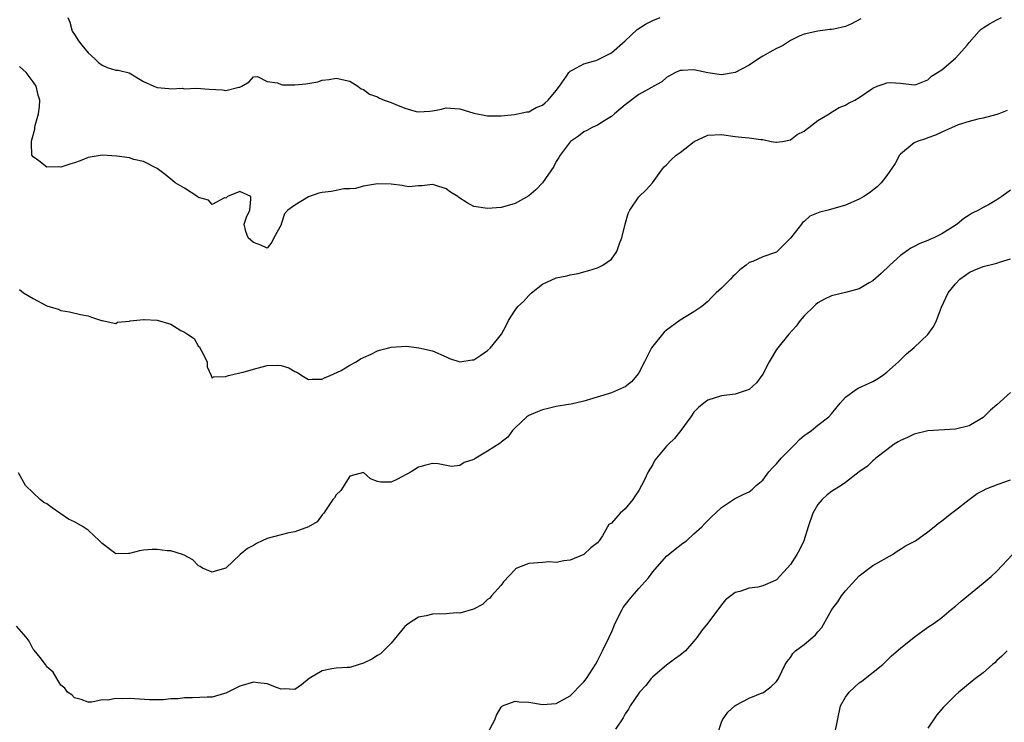
# Model space of a CAD drawing. Units: inches. Extents: x 2523000 to 2526000, y 1548000 to 1551000.
# Drawn here: x 2525439 to 2525582, y 1548537 to 1548639 of the extents above; entities that cross this region are included whole.
import ezdxf

# ---------------------------------------------------------------- set-up
doc = ezdxf.new("R2010")
doc.units = ezdxf.units.IN
doc.header["$MEASUREMENT"] = 0
doc.layers.add('LD25231548_2ft', color=135, linetype='Continuous')

msp = doc.modelspace()

# ---------------------------------------------------------------- linework, layer by layer
at = {"layer": 'LD25231548_2ft'}
for points, elevation in [([(2525439, 1548599.5), (2525439.58, 1548599), (2525441, 1548598.17), (2525443, 1548597.12), (2525444.62, 1548596.62), (2525445, 1548596.43), (2525446.25, 1548596.25), (2525447.88, 1548595.88), (2525449, 1548595.67), (2525449.45, 1548595.45), (2525450.92, 1548595), (2525451, 1548594.96), (2525451.03, 1548594.97), (2525453, 1548594.55), (2525453.24, 1548594.76), (2525455, 1548594.88), (2525455.07, 1548594.93), (2525457, 1548595.15), (2525457.13, 1548595.13), (2525459, 1548595.03), (2525461, 1548594.45), (2525462.46, 1548593.54), (2525463, 1548593.27), (2525463.43, 1548593), (2525464.36, 1548592.36), (2525465, 1548591.22), (2525465.15, 1548591.15), (2525465.23, 1548591), (2525465.44, 1548590.56), (2525466.27, 1548589), (2525466.25, 1548588.25), (2525466.85, 1548587), (2525467, 1548586.62), (2525467.19, 1548586.81), (2525469, 1548586.84), (2525469.1, 1548586.9), (2525469.37, 1548587), (2525471, 1548587.4), (2525471.48, 1548587.48), (2525473, 1548587.93), (2525475, 1548588.45), (2525476.5, 1548588.5), (2525477, 1548588.46), (2525478.12, 1548588.12), (2525479, 1548587.56), (2525479.42, 1548587.42), (2525480.01, 1548587), (2525481, 1548586.42), (2525481.53, 1548586.47), (2525483, 1548586.48), (2525483.33, 1548586.67), (2525484.16, 1548587), (2525485.74, 1548587.74), (2525487, 1548588.49), (2525487.94, 1548589), (2525488.56, 1548589.44), (2525489, 1548589.61), (2525490.1, 1548590.1), (2525491, 1548590.58), (2525491.33, 1548590.67), (2525492.69, 1548591), (2525493, 1548591.11), (2525495.25, 1548591.25), (2525497.02, 1548591.02), (2525499, 1548590.59), (2525501, 1548589.69), (2525501.46, 1548589.46), (2525503, 1548588.96), (2525504.75, 1548589.25), (2525505, 1548589.26), (2525506.03, 1548589.97), (2525507, 1548590.61), (2525507.43, 1548591), (2525509.03, 1548593), (2525509.72, 1548594.28), (2525510.05, 1548595), (2525511, 1548596.48), (2525511.4, 1548597), (2525512.24, 1548597.76), (2525513, 1548598.64), (2525513.21, 1548598.79), (2525513.41, 1548599), (2525515, 1548600.28), (2525517, 1548601.17), (2525518.52, 1548601.48), (2525519, 1548601.62), (2525520.17, 1548601.83), (2525521, 1548602.04), (2525521.73, 1548602.27), (2525523, 1548602.63), (2525523.75, 1548603), (2525525, 1548603.87), (2525525.81, 1548605), (2525526.19, 1548606.19), (2525526.53, 1548607), (2525527.02, 1548609), (2525527.46, 1548610.54), (2525527.66, 1548611), (2525529, 1548612.96), (2525530.04, 1548613.96), (2525530.99, 1548615), (2525532.42, 1548617), (2525532.68, 1548617.32), (2525533, 1548617.6), (2525533.68, 1548618.32), (2525534.42, 1548619), (2525535, 1548619.41), (2525537.04, 1548621), (2525539, 1548621.93), (2525541, 1548622.02), (2525543, 1548621.7), (2525544.45, 1548621.55), (2525545, 1548621.53), (2525546.72, 1548621.28), (2525547, 1548621.27), (2525548.23, 1548621), (2525548.88, 1548620.88), (2525549, 1548620.88), (2525549.86, 1548621), (2525551, 1548621.21), (2525552, 1548622), (2525553, 1548622.51), (2525553.28, 1548622.72), (2525553.71, 1548623), (2525555, 1548624.06), (2525556.63, 1548625), (2525556.83, 1548625.17), (2525558.09, 1548625.91), (2525559, 1548626.27), (2525559.46, 1548626.54), (2525560.36, 1548627), (2525561, 1548627.36), (2525563, 1548628.74), (2525563.61, 1548629), (2525564.64, 1548629.36), (2525565, 1548629.52), (2525565.56, 1548629.56), (2525567, 1548629.46), (2525569, 1548629.2), (2525569.28, 1548629.28), (2525571, 1548629.96), (2525571.52, 1548630.48), (2525572.38, 1548631), (2525573, 1548631.41), (2525575, 1548633.09), (2525575.91, 1548634.09), (2525576.69, 1548635), (2525577, 1548635.38), (2525578.44, 1548637), (2525578.72, 1548637.28), (2525579, 1548637.49), (2525579.94, 1548638.06), (2525581, 1548638.67), (2525581.69, 1548639)], 7366), ([(2525561.22, 1548638.78), (2525559.91, 1548638.09), (2525559, 1548637.71), (2525557.31, 1548637.31), (2525557, 1548637.25), (2525556.74, 1548637.26), (2525555, 1548637), (2525553, 1548636.58), (2525552.27, 1548636.27), (2525551, 1548635.65), (2525549.99, 1548635), (2525549.35, 1548634.65), (2525549, 1548634.51), (2525548.03, 1548633.97), (2525547, 1548633.36), (2525546.74, 1548633.26), (2525546.38, 1548633), (2525545, 1548632.09), (2525543, 1548631.01), (2525541, 1548630.69), (2525539, 1548630.97), (2525537, 1548631.39), (2525535.29, 1548631.29), (2525535, 1548631.3), (2525534.31, 1548631), (2525533, 1548630.26), (2525532.33, 1548629.67), (2525531.17, 1548629), (2525530.82, 1548628.82), (2525529, 1548627.79), (2525527, 1548626.33), (2525525.43, 1548625), (2525525, 1548624.6), (2525524.03, 1548624.03), (2525523, 1548623.38), (2525522.21, 1548623), (2525521.43, 1548622.57), (2525521, 1548622.37), (2525520.24, 1548621.76), (2525519.08, 1548621), (2525519, 1548620.92), (2525517.54, 1548619), (2525517.35, 1548618.65), (2525517, 1548618.08), (2525516.65, 1548617.35), (2525515.01, 1548614.99), (2525514.03, 1548613.97), (2525513, 1548613.07), (2525511, 1548611.97), (2525509.52, 1548611.52), (2525509, 1548611.41), (2525507, 1548611.23), (2525505, 1548611.56), (2525504.06, 1548612.06), (2525502.86, 1548612.86), (2525502.69, 1548613), (2525501.63, 1548613.63), (2525501, 1548614.12), (2525499.34, 1548614.66), (2525499, 1548614.75), (2525497.45, 1548614.55), (2525497, 1548614.53), (2525495.59, 1548614.41), (2525495, 1548614.5), (2525494.61, 1548614.61), (2525493, 1548614.77), (2525491, 1548614.83), (2525489, 1548614.5), (2525487.83, 1548614.17), (2525487, 1548614.11), (2525486.13, 1548614.13), (2525485, 1548613.89), (2525484.29, 1548613.71), (2525483, 1548613.6), (2525482.51, 1548613.49), (2525481, 1548612.97), (2525479, 1548611.73), (2525477.99, 1548611), (2525477.51, 1548610.49), (2525477.03, 1548609), (2525477, 1548608.88), (2525475.97, 1548607), (2525475.66, 1548606.34), (2525475, 1548605.51), (2525474.09, 1548605.91), (2525473, 1548606.31), (2525472.21, 1548607), (2525471.9, 1548607.9), (2525471.65, 1548609), (2525472.01, 1548609.99), (2525472.46, 1548611), (2525472.63, 1548612.63), (2525472.64, 1548613), (2525471, 1548613.73), (2525469.21, 1548613), (2525469, 1548612.75), (2525468.8, 1548612.8), (2525467, 1548611.83), (2525466.46, 1548612.46), (2525465, 1548612.86), (2525464.93, 1548612.93), (2525463, 1548614.2), (2525461.63, 1548615), (2525461.29, 1548615.29), (2525460.17, 1548616.17), (2525459, 1548617.04), (2525457, 1548618.06), (2525455.61, 1548618.39), (2525455, 1548618.59), (2525453.14, 1548618.86), (2525451, 1548619), (2525449.27, 1548618.73), (2525449, 1548618.68), (2525447.81, 1548618.19), (2525447, 1548617.89), (2525446.3, 1548617.7), (2525445, 1548617.24), (2525444.7, 1548617.3), (2525443, 1548617.26), (2525441.84, 1548618.16), (2525441, 1548618.74), (2525440.82, 1548619), (2525440.73, 1548620.73), (2525440.73, 1548621), (2525440.78, 1548621.22), (2525441.23, 1548622.77), (2525441.24, 1548623), (2525441.29, 1548623.29), (2525441.76, 1548625), (2525441.91, 1548626.09), (2525441.95, 1548627), (2525441.74, 1548627.74), (2525441.44, 1548629), (2525441, 1548629.67), (2525439.96, 1548631), (2525439, 1548631.87)], 7364), ([(2525446.04, 1548639), (2525446.3, 1548638.3), (2525446.67, 1548637), (2525447, 1548636.53), (2525447.6, 1548635.6), (2525448.07, 1548635), (2525449, 1548633.88), (2525449.96, 1548633), (2525450.48, 1548632.48), (2525451, 1548632.06), (2525451.75, 1548631.75), (2525453, 1548631.37), (2525453.34, 1548631.34), (2525454.94, 1548630.94), (2525457, 1548629.71), (2525458.51, 1548629), (2525459, 1548628.84), (2525460.69, 1548628.69), (2525461, 1548628.64), (2525462.71, 1548628.71), (2525463, 1548628.66), (2525464.72, 1548628.72), (2525466.57, 1548628.57), (2525468.49, 1548628.49), (2525469, 1548628.41), (2525470.88, 1548628.88), (2525471, 1548628.86), (2525471.29, 1548629), (2525472.37, 1548629.63), (2525473, 1548630.38), (2525473.57, 1548630.43), (2525475, 1548629.68), (2525476.51, 1548629.49), (2525477, 1548629.25), (2525477.22, 1548629.22), (2525479, 1548629.24), (2525480.62, 1548629.38), (2525482.33, 1548629.67), (2525483, 1548629.9), (2525484.01, 1548629.99), (2525485, 1548630.2), (2525487, 1548629.75), (2525488.18, 1548629), (2525488.64, 1548628.64), (2525489, 1548628.55), (2525489.87, 1548627.87), (2525491, 1548627.47), (2525491.3, 1548627.3), (2525491.97, 1548627), (2525493, 1548626.63), (2525493.66, 1548626.34), (2525495, 1548625.85), (2525496.65, 1548625.35), (2525497, 1548625.29), (2525498.61, 1548625.39), (2525499, 1548625.45), (2525500.3, 1548625.7), (2525501, 1548625.87), (2525502.24, 1548625.76), (2525503, 1548625.71), (2525505, 1548625.09), (2525507, 1548624.7), (2525508.72, 1548624.72), (2525509, 1548624.71), (2525510.91, 1548624.91), (2525512.72, 1548625.28), (2525513, 1548625.28), (2525514.08, 1548625.92), (2525515, 1548626.24), (2525515.38, 1548626.62), (2525515.82, 1548627), (2525517, 1548628.39), (2525517.46, 1548629), (2525518.5, 1548630.5), (2525518.82, 1548631), (2525519, 1548631.2), (2525519.38, 1548631.38), (2525521, 1548632.27), (2525522.75, 1548632.75), (2525523, 1548632.84), (2525525, 1548633.86), (2525527, 1548635.62), (2525528.76, 1548637.24), (2525529.96, 1548638.04), (2525531, 1548638.58), (2525532.11, 1548639)], 7362), ([(2525582.5, 1548625.5), (2525581.27, 1548625), (2525581, 1548624.91), (2525579, 1548624.36), (2525578.22, 1548624.22), (2525577, 1548623.88), (2525575.39, 1548623.39), (2525573, 1548622.34), (2525572.11, 1548621.89), (2525571, 1548621.54), (2525570.62, 1548621.38), (2525569.42, 1548621), (2525569, 1548620.77), (2525567, 1548619.15), (2525566.87, 1548619), (2525566.22, 1548617.78), (2525565.7, 1548617), (2525565, 1548616.05), (2525564.2, 1548615), (2525563.6, 1548614.4), (2525562.48, 1548613.52), (2525561.67, 1548613), (2525561, 1548612.6), (2525559, 1548611.76), (2525557.19, 1548611.19), (2525557, 1548611.15), (2525556.49, 1548611), (2525555.29, 1548610.71), (2525553.85, 1548610.15), (2525553, 1548609.38), (2525552.77, 1548609.23), (2525552.64, 1548609), (2525551, 1548606.95), (2525549, 1548604.92), (2525548.85, 1548604.85), (2525547, 1548604.24), (2525545.57, 1548603.57), (2525545, 1548603.43), (2525544.57, 1548603), (2525543.66, 1548602.34), (2525543, 1548601.67), (2525542.65, 1548601.36), (2525542.32, 1548601), (2525541, 1548599.69), (2525540.22, 1548599), (2525539.61, 1548598.39), (2525539, 1548597.75), (2525538.13, 1548597), (2525537, 1548596.23), (2525535, 1548595.02), (2525533, 1548593.59), (2525532.69, 1548593.31), (2525532.43, 1548593), (2525531, 1548591.27), (2525530.82, 1548591), (2525529.8, 1548589), (2525529, 1548587.36), (2525528.72, 1548587), (2525527.92, 1548586.08), (2525527, 1548585.36), (2525526.77, 1548585.23), (2525525, 1548584.46), (2525521.35, 1548583.35), (2525521, 1548583.25), (2525519.18, 1548582.82), (2525518.78, 1548582.78), (2525517, 1548582.48), (2525515.82, 1548582.18), (2525515, 1548581.99), (2525514.29, 1548581.71), (2525513, 1548581.17), (2525512.74, 1548581), (2525511, 1548579.39), (2525510.65, 1548579), (2525509.97, 1548578.03), (2525509, 1548577.33), (2525508.83, 1548577.17), (2525507, 1548575.99), (2525505.3, 1548575), (2525505.12, 1548574.88), (2525505, 1548574.78), (2525503.63, 1548574.37), (2525503, 1548573.91), (2525501.78, 1548573.78), (2525499.84, 1548574.16), (2525499, 1548574.22), (2525498.04, 1548573.96), (2525497, 1548573.66), (2525495.93, 1548573), (2525493.94, 1548571.94), (2525493, 1548571.51), (2525491.5, 1548571.5), (2525491, 1548571.62), (2525490, 1548572), (2525489, 1548572.91), (2525487, 1548572.38), (2525485.71, 1548570.29), (2525485, 1548569.67), (2525484.77, 1548569.23), (2525484.55, 1548569), (2525483.55, 1548567.55), (2525483.21, 1548567), (2525483.12, 1548566.88), (2525483, 1548566.78), (2525482.25, 1548565.75), (2525480.99, 1548565.01), (2525479, 1548564.28), (2525478.16, 1548564.16), (2525477, 1548563.86), (2525475, 1548563.31), (2525474.26, 1548563), (2525473.43, 1548562.57), (2525473, 1548562.3), (2525472.11, 1548561.89), (2525471.08, 1548561), (2525469, 1548559), (2525467.44, 1548558.56), (2525467, 1548558.42), (2525465.6, 1548559), (2525465.25, 1548559.25), (2525465, 1548559.36), (2525464.2, 1548560.2), (2525462.91, 1548560.91), (2525462.69, 1548561), (2525461, 1548561.52), (2525460.47, 1548561.53), (2525459, 1548561.74), (2525458.29, 1548561.71), (2525457, 1548561.61), (2525456.45, 1548561.55), (2525455, 1548561.12), (2525454.86, 1548561.14), (2525453, 1548561.07), (2525451, 1548562.59), (2525450.65, 1548563), (2525449, 1548564.53), (2525448.26, 1548565), (2525447, 1548565.72), (2525446.14, 1548566.14), (2525445, 1548566.88), (2525444.86, 1548567), (2525443.76, 1548567.76), (2525443, 1548568.34), (2525442.56, 1548568.56), (2525442.02, 1548569), (2525441, 1548569.93), (2525439.86, 1548571), (2525438.87, 1548572.87)], 7368), ([(2525583, 1548613.93), (2525581.72, 1548613), (2525581, 1548612.49), (2525579.81, 1548611.81), (2525579, 1548611.39), (2525578.35, 1548611), (2525577.44, 1548610.56), (2525577, 1548610.27), (2525576.2, 1548609.8), (2525575.25, 1548609), (2525574.54, 1548608.54), (2525573, 1548607.58), (2525571.85, 1548607), (2525571.25, 1548606.75), (2525571, 1548606.6), (2525569.81, 1548606.19), (2525569, 1548605.73), (2525568.51, 1548605.49), (2525567, 1548604.42), (2525565.46, 1548603), (2525564.2, 1548601.8), (2525563, 1548600.74), (2525562.44, 1548600.44), (2525561, 1548599.6), (2525559, 1548599.06), (2525557, 1548598.57), (2525555.94, 1548598.06), (2525555, 1548597.56), (2525554.69, 1548597.31), (2525554.39, 1548597), (2525553, 1548595.66), (2525552.41, 1548595), (2525551.84, 1548594.16), (2525550.79, 1548593), (2525549.18, 1548591), (2525549, 1548590.75), (2525547.93, 1548589), (2525547, 1548587.2), (2525546.07, 1548585.93), (2525545, 1548584.95), (2525543, 1548584.28), (2525541, 1548584.03), (2525539, 1548583.41), (2525538.42, 1548583), (2525537.64, 1548582.36), (2525537, 1548581.68), (2525536.55, 1548581), (2525535.09, 1548579), (2525534.16, 1548577.84), (2525533.28, 1548577), (2525533, 1548576.72), (2525531.54, 1548575), (2525531.32, 1548574.68), (2525531, 1548574.09), (2525530.36, 1548573), (2525529.75, 1548571.75), (2525529, 1548570.31), (2525528.46, 1548569.54), (2525528.12, 1548569), (2525527, 1548567.63), (2525526.28, 1548567), (2525525, 1548565.55), (2525524.65, 1548565.35), (2525524.43, 1548565), (2525523.72, 1548563.72), (2525523.23, 1548563), (2525523.12, 1548562.88), (2525523, 1548562.7), (2525522.03, 1548561.97), (2525521, 1548561), (2525519, 1548560.18), (2525518.09, 1548560.09), (2525517, 1548559.85), (2525515.95, 1548559.94), (2525515, 1548559.85), (2525513, 1548559.71), (2525511.25, 1548559), (2525511.09, 1548558.91), (2525511, 1548558.83), (2525509.35, 1548557), (2525509, 1548556.55), (2525507.59, 1548555), (2525507.33, 1548554.67), (2525507, 1548554.44), (2525506.26, 1548553.74), (2525504.95, 1548553.05), (2525503, 1548552.47), (2525502.5, 1548552.5), (2525501, 1548552.37), (2525499, 1548552.31), (2525498.08, 1548552.08), (2525497, 1548551.89), (2525495.6, 1548551), (2525495.25, 1548550.75), (2525495, 1548550.52), (2525493, 1548548.1), (2525491.44, 1548546.56), (2525491, 1548546.32), (2525490.2, 1548545.8), (2525489, 1548545.2), (2525488.86, 1548545.14), (2525488.34, 1548545), (2525487, 1548544.57), (2525486.59, 1548544.59), (2525485, 1548544.47), (2525484.4, 1548544.4), (2525483, 1548544.12), (2525481.09, 1548543), (2525479.96, 1548542.04), (2525479, 1548541.4), (2525477.48, 1548541.48), (2525477, 1548541.45), (2525476.33, 1548541.67), (2525475, 1548542.23), (2525473.65, 1548542.35), (2525473, 1548542.46), (2525471, 1548541.85), (2525469.29, 1548541), (2525469, 1548540.83), (2525468.81, 1548540.81), (2525467, 1548540.29), (2525466.29, 1548540.29), (2525464.16, 1548540.16), (2525463, 1548540.17), (2525462.04, 1548540.04), (2525461, 1548540.03), (2525459.88, 1548539.88), (2525459, 1548539.9), (2525457.88, 1548539.88), (2525455, 1548540.06), (2525454.03, 1548540.03), (2525453, 1548540.08), (2525451.84, 1548539.84), (2525451, 1548539.86), (2525449.54, 1548539.54), (2525449, 1548539.55), (2525447.95, 1548539.95), (2525447, 1548540.15), (2525446.59, 1548540.59), (2525446, 1548541), (2525445.58, 1548541.58), (2525445, 1548542.01), (2525444.41, 1548543), (2525443.92, 1548543.92), (2525443, 1548544.7), (2525442.8, 1548545), (2525441.99, 1548546.01), (2525441.12, 1548547.12), (2525441, 1548547.23), (2525440.41, 1548548.41), (2525439.99, 1548549), (2525438.59, 1548550.59)], 7370), ([(2525507.02, 1548534.98), (2525508.09, 1548537), (2525508.33, 1548537.67), (2525509, 1548538.84), (2525509.07, 1548538.93), (2525509.2, 1548539), (2525511, 1548539.69), (2525511.6, 1548539.6), (2525513, 1548539.56), (2525515, 1548539.22), (2525517, 1548539.36), (2525519, 1548540.47), (2525519.53, 1548541), (2525520.25, 1548541.76), (2525521, 1548542.52), (2525521.37, 1548543), (2525522.71, 1548545), (2525523, 1548545.54), (2525523.47, 1548546.53), (2525523.73, 1548547), (2525524.67, 1548549), (2525524.79, 1548549.21), (2525525, 1548549.66), (2525525.54, 1548551), (2525526.55, 1548553), (2525526.71, 1548553.29), (2525527.58, 1548554.42), (2525528.05, 1548555), (2525529, 1548556.07), (2525529.86, 1548557), (2525530.38, 1548557.62), (2525531, 1548558.49), (2525533, 1548560.75), (2525534.25, 1548561.75), (2525535.38, 1548562.62), (2525535.92, 1548563), (2525537, 1548564), (2525538.12, 1548565), (2525538.54, 1548565.46), (2525539, 1548565.91), (2525539.53, 1548566.47), (2525540.15, 1548567), (2525541, 1548567.84), (2525542.91, 1548569.09), (2525544.25, 1548569.75), (2525545, 1548570.09), (2525545.5, 1548570.5), (2525546.04, 1548571), (2525547, 1548571.79), (2525547.89, 1548573), (2525548.41, 1548573.59), (2525549, 1548574.16), (2525549.69, 1548575), (2525551, 1548576.36), (2525551.68, 1548577), (2525552.32, 1548577.68), (2525553, 1548578.26), (2525553.43, 1548578.57), (2525554.06, 1548579), (2525555, 1548579.78), (2525556.59, 1548581), (2525557, 1548581.44), (2525558.26, 1548583), (2525559, 1548583.85), (2525560.59, 1548585), (2525560.84, 1548585.16), (2525563, 1548586.12), (2525563.55, 1548586.45), (2525564.41, 1548587), (2525565, 1548587.46), (2525566.72, 1548589), (2525567.87, 1548590.13), (2525569, 1548591.07), (2525571, 1548592.94), (2525571.84, 1548594.16), (2525572.22, 1548595), (2525572.94, 1548596.94), (2525573.91, 1548599), (2525575, 1548600.3), (2525575.65, 1548601), (2525576.44, 1548601.56), (2525577, 1548601.94), (2525577.71, 1548602.29), (2525579, 1548602.81), (2525581, 1548603.31), (2525581.53, 1548603.53), (2525583, 1548603.96)], 7372), ([(2525583, 1548584.55), (2525581, 1548582.73), (2525580.06, 1548581.94), (2525579, 1548580.9), (2525577, 1548579.7), (2525575, 1548579.19), (2525571, 1548578.95), (2525569, 1548578.47), (2525568.02, 1548577.98), (2525567, 1548577.57), (2525566.66, 1548577.34), (2525566.1, 1548577), (2525565, 1548576.19), (2525563.44, 1548575), (2525563.23, 1548574.77), (2525563, 1548574.62), (2525562.19, 1548573.81), (2525560.98, 1548573), (2525559, 1548571.43), (2525558.37, 1548571), (2525557, 1548570.13), (2525556.36, 1548569.64), (2525555.64, 1548569), (2525555, 1548568.28), (2525554.26, 1548567), (2525553.59, 1548565), (2525552.96, 1548563), (2525552.32, 1548561.68), (2525551.92, 1548561), (2525551, 1548559.56), (2525550.56, 1548559), (2525549, 1548557.33), (2525548.8, 1548557.2), (2525547, 1548556.42), (2525546.27, 1548556.27), (2525545, 1548556.08), (2525543.64, 1548555.64), (2525543, 1548555.48), (2525542.34, 1548555), (2525541.59, 1548554.41), (2525541, 1548553.7), (2525538.99, 1548551), (2525538.1, 1548549.9), (2525537.47, 1548549), (2525537, 1548548.4), (2525535.79, 1548547), (2525535, 1548546.37), (2525534.19, 1548545.81), (2525533, 1548544.92), (2525531, 1548543.24), (2525530.8, 1548543), (2525530.02, 1548541.98), (2525529.1, 1548541), (2525529, 1548540.87), (2525527.73, 1548539), (2525527.49, 1548538.51), (2525527, 1548537.84), (2525526.72, 1548537.28), (2525525.61, 1548535.61)], 7374), ([(2525540.47, 1548535), (2525541, 1548536.63), (2525541.14, 1548537), (2525541.91, 1548538.09), (2525542.95, 1548539), (2525543.09, 1548539.09), (2525545, 1548540.14), (2525546.89, 1548540.89), (2525547, 1548540.92), (2525547.13, 1548541), (2525548.2, 1548541.8), (2525549, 1548542.56), (2525549.27, 1548543), (2525550.24, 1548545), (2525550.53, 1548545.47), (2525551, 1548546.05), (2525551.38, 1548546.62), (2525551.73, 1548547), (2525553, 1548547.94), (2525554.26, 1548549), (2525554.68, 1548549.32), (2525555, 1548549.77), (2525555.59, 1548550.41), (2525557.03, 1548553), (2525557.89, 1548554.11), (2525558.45, 1548555), (2525559, 1548555.7), (2525561, 1548557.89), (2525563, 1548559.38), (2525565.82, 1548561), (2525566.51, 1548561.49), (2525567, 1548561.76), (2525567.74, 1548562.26), (2525569, 1548562.88), (2525569.2, 1548563), (2525571, 1548564.3), (2525571.9, 1548565), (2525572.48, 1548565.52), (2525573, 1548565.88), (2525574.41, 1548567), (2525575, 1548567.44), (2525576.96, 1548569), (2525578.16, 1548569.84), (2525579, 1548570.28), (2525579.46, 1548570.54), (2525581.21, 1548571.21), (2525583, 1548571.83)], 7376), ([(2525557.47, 1548535), (2525558.31, 1548539), (2525559, 1548540.27), (2525559.53, 1548541), (2525560.3, 1548541.7), (2525561, 1548542.37), (2525561.4, 1548542.6), (2525564.42, 1548545), (2525565.71, 1548546.29), (2525567, 1548547.4), (2525569, 1548548.97), (2525571, 1548550.42), (2525571.88, 1548551), (2525573, 1548551.84), (2525574.39, 1548553), (2525575, 1548553.49), (2525575.8, 1548554.2), (2525579, 1548556.81), (2525580.18, 1548557.82), (2525581, 1548558.56), (2525583.29, 1548561)], 7378), ([(2525582.5, 1548547), (2525581.75, 1548546.25), (2525581, 1548545.58), (2525580.72, 1548545.28), (2525580.36, 1548545), (2525579, 1548543.81), (2525577.88, 1548543), (2525577.41, 1548542.59), (2525575.46, 1548541), (2525575, 1548540.58), (2525573.21, 1548538.79), (2525572.3, 1548537.7), (2525571, 1548535.77)], 7380)]:
    msp.add_lwpolyline(points, dxfattribs=dict(at, elevation=elevation))

doc.saveas('drawing.dxf')
